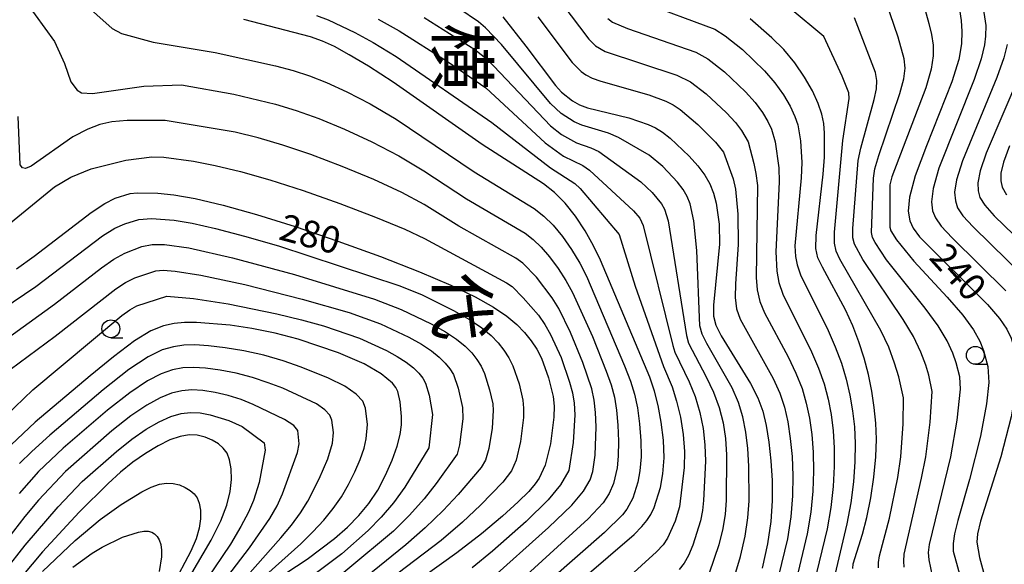
# Model space of a CAD drawing. Extents: x -10000 to -8000, y 88500 to 90000.
# Drawn here: x -9481 to -9343, y 89527 to 89604 of the extents above; entities that cross this region are included whole.
import ezdxf
from ezdxf.enums import TextEntityAlignment as Align

# ---------------------------------------------------------------- set-up
doc = ezdxf.new("R2010")
doc.units = 0
for name, color, linetype in [('6331000', 2, 'Continuous'), ('7101000', 4, 'Continuous'), ('7102000', 2, 'Continuous'), ('8114000', 4, 'Continuous')]:
    doc.layers.add(name, color=color, linetype=linetype)
doc.styles.add('@ＭＳ ゴシック', font='txt')
doc.styles.add('Dm_Anotation', font='txt.shx', dxfattribs={"bigfont": 'PSCDM.shx'})

# ---------------------------------------------------------------- blocks, each defined once
blk = doc.blocks.new('633100')
at = {"layer": '6331000'}
blk.add_lwpolyline([(0, -0.5), (0.67, -0.5)], dxfattribs=at)
blk.add_circle((0, 0), 0.5, dxfattribs=at)

msp = doc.modelspace()

# ---------------------------------------------------------------- linework, layer by layer
at = {"layer": '7101000', "flags": 128}
for points in [[(-9349.24, 89604.96), (-9349.03, 89603.43), (-9348.93, 89601.87), (-9348.98, 89600.17), (-9349.37, 89597.96), (-9350.35, 89594.82), (-9353.89, 89585.84), (-9355.46, 89581.64), (-9356.27, 89578.64), (-9356.43, 89576.67), (-9356.21, 89575.35), (-9355.76, 89574.29), (-9354.88, 89573.1), (-9345.35, 89563.6), (-9343.63, 89561.62)], [(-9405.47, 89522.22), (-9394.87, 89531.36), (-9393.76, 89532.45), (-9393.08, 89533.28), (-9392.54, 89534.13), (-9392.07, 89535.12), (-9391.18, 89537.94), (-9390.82, 89539.84), (-9390.65, 89542.07), (-9390.75, 89544.55), (-9391.05, 89547.09), (-9391.49, 89549.43), (-9392, 89551.44), (-9392.67, 89553.41), (-9399.59, 89569.83), (-9400.54, 89571.84), (-9401.71, 89573.93), (-9403.07, 89575.97), (-9404.53, 89577.81), (-9406.02, 89579.3), (-9407.57, 89580.52), (-9416.18, 89586.04), (-9428.65, 89594.76), (-9432.09, 89597.01), (-9434.78, 89598.63), (-9436.86, 89599.76), (-9438.52, 89600.54), (-9440.21, 89601.15), (-9449.58, 89603.56)], [(-9413.25, 89603.96), (-9410.02, 89599.84)], [(-9364.22, 89526.59), (-9364.15, 89527.22), (-9362.85, 89531.37), (-9362.24, 89533.71), (-9361.7, 89536.47), (-9361.27, 89539.4), (-9361, 89542.22), (-9360.91, 89544.71), (-9360.98, 89546.97), (-9361.2, 89549.17), (-9361.55, 89551.44), (-9362.03, 89553.77), (-9362.63, 89556.09), (-9363.36, 89558.37), (-9364.22, 89560.62), (-9365.24, 89562.85), (-9368.47, 89568.82), (-9369.09, 89570.14), (-9369.37, 89571.46), (-9369.35, 89573.27), (-9368.35, 89581.87), (-9368.16, 89584.25), (-9368.16, 89587.63), (-9368.28, 89588.96), (-9368.55, 89590.28), (-9369.05, 89591.77), (-9369.87, 89593.55), (-9370.97, 89595.5), (-9372.34, 89597.48), (-9373.9, 89599.34), (-9375.55, 89601.01), (-9378.6, 89603.65)], [(-9410.02, 89599.84), (-9405.88, 89594.29), (-9405.05, 89593.38), (-9403.48, 89592.14), (-9402.53, 89591.62), (-9401.41, 89591.19), (-9395.61, 89589.79), (-9392.91, 89588.83), (-9391.86, 89588.35), (-9390.88, 89587.76), (-9389.81, 89586.93), (-9387.16, 89584.42), (-9385.91, 89583.03), (-9384.95, 89581.75), (-9384.24, 89580.51), (-9383.73, 89579.22), (-9383.36, 89577.79), (-9382.95, 89574.87), (-9382.9, 89572.07), (-9383.74, 89563.51), (-9383.73, 89561.97), (-9383.4, 89560.68), (-9382.64, 89559.19), (-9378.55, 89552.52), (-9377.54, 89550.51), (-9376.84, 89548.63), (-9376.35, 89546.62), (-9375.97, 89544.27), (-9375.69, 89541.65), (-9375.53, 89538.89), (-9375.51, 89536.08), (-9375.69, 89533.16), (-9376.16, 89530.01), (-9376.92, 89526.61)], [(-9481.43, 89568.62), (-9478.97, 89570.36), (-9470.98, 89576.52), (-9469.05, 89577.77), (-9467.59, 89578.5), (-9465.5, 89579.14), (-9464.51, 89579.27), (-9461.64, 89579.23), (-9459.38, 89578.99), (-9456.37, 89578.45), (-9452.48, 89577.52), (-9447.78, 89576.21), (-9442.36, 89574.52), (-9436.39, 89572.49), (-9430.39, 89570.31), (-9424.96, 89568.18), (-9420.55, 89566.3), (-9417.15, 89564.65), (-9414.59, 89563.21), (-9412.69, 89561.94), (-9411.3, 89560.77), (-9410.22, 89559.65), (-9409.31, 89558.51), (-9408.52, 89557.32)], [(-9343.63, 89561.62), (-9342.62, 89560.13), (-9342.03, 89558.87), (-9341.62, 89557.63), (-9341.34, 89556.35), (-9341.2, 89555.01), (-9341.18, 89553.58), (-9341.3, 89551.98), (-9342.02, 89547.84), (-9343.47, 89542.23), (-9346.31, 89533.19), (-9346.74, 89531.42), (-9346.83, 89530.24), (-9346.44, 89528.11), (-9344.87, 89522.25)], [(-9445.31, 89524.84), (-9440.68, 89527.87), (-9436.85, 89530.77), (-9435.05, 89532.36), (-9433.45, 89533.98), (-9432.05, 89535.68), (-9430.8, 89537.56), (-9429.69, 89539.64), (-9428.76, 89541.77), (-9428.07, 89543.73), (-9427.66, 89545.37), (-9427.48, 89546.73), (-9427.46, 89547.9), (-9427.64, 89549.93), (-9427.99, 89551.39), (-9428.28, 89551.96), (-9428.74, 89552.54), (-9430.32, 89553.89), (-9432.68, 89555.29), (-9436.31, 89556.82), (-9441.94, 89558.72), (-9445.19, 89559.58), (-9448.44, 89560.23), (-9451.5, 89560.68), (-9456.21, 89561.09), (-9457.86, 89561.09), (-9459.32, 89560.95), (-9460.81, 89560.62), (-9462.58, 89559.89), (-9464.88, 89558.48), (-9467.84, 89556.27), (-9471.11, 89553.61), (-9478.79, 89547.1), (-9482.19, 89543.92)], [(-9408.52, 89557.32), (-9407.85, 89556.05), (-9406.84, 89553.31), (-9406.22, 89550.67), (-9406.09, 89549.34), (-9406.11, 89547.8), (-9406.6, 89544.06), (-9407.34, 89541.05), (-9408.19, 89539.25), (-9408.74, 89538.42), (-9409.62, 89537.38), (-9411.09, 89535.92), (-9413.33, 89533.9), (-9416.25, 89531.44), (-9419.69, 89528.75), (-9431.75, 89520.11)], [(-9461.35, 89518.27), (-9454.14, 89530.52), (-9452.8, 89533.25), (-9451.95, 89535.47), (-9451.49, 89537.35), (-9451.31, 89539.05), (-9451.34, 89540.55), (-9451.55, 89541.79), (-9451.92, 89542.73), (-9452.44, 89543.45), (-9453.13, 89544.04), (-9453.99, 89544.56), (-9454.99, 89544.99), (-9456.09, 89545.26), (-9457.24, 89545.31), (-9458.5, 89545.1), (-9459.94, 89544.6), (-9461.58, 89543.78), (-9463.35, 89542.71), (-9465.13, 89541.46), (-9466.85, 89540.08), (-9468.6, 89538.51), (-9472.65, 89534.49), (-9477.76, 89528.91), (-9480.66, 89525.47)]]:
    msp.add_lwpolyline(points, dxfattribs=at)
at = {"layer": '7102000', "flags": 128}
for points in [[(-9474.06, 89607.73), (-9468.02, 89602.31), (-9466.72, 89601.61), (-9462.28, 89600.41), (-9453.58, 89598.92), (-9445.12, 89597.07), (-9442.63, 89596.41), (-9440.37, 89595.68), (-9437.96, 89594.71), (-9435.12, 89593.41), (-9431.84, 89591.72), (-9428.23, 89589.6), (-9417.26, 89582.22), (-9408.86, 89577.05), (-9407.51, 89576), (-9406.22, 89574.73), (-9404.9, 89573.12), (-9403.62, 89571.29), (-9402.48, 89569.41), (-9401.53, 89567.56), (-9396.19, 89555), (-9395.38, 89552.86), (-9394.82, 89551.02), (-9394.41, 89549.11), (-9394.1, 89546.87), (-9393.91, 89544.48), (-9393.88, 89542.21), (-9394.04, 89540.27), (-9394.34, 89538.68), (-9395.05, 89536.42), (-9395.89, 89534.87), (-9396.49, 89534.1), (-9399.03, 89531.62), (-9406.6, 89524.96)], [(-9346.26, 89607.3), (-9345.55, 89602.72), (-9345.6, 89601.24), (-9345.76, 89600), (-9346.21, 89598.06), (-9347.18, 89595.13), (-9352.15, 89582.7), (-9352.97, 89579.87), (-9353.18, 89578.01), (-9353.03, 89576.75), (-9352.64, 89575.73), (-9351.83, 89574.57), (-9350.3, 89572.94), (-9342.74, 89565.53)], [(-9480.17, 89606.11), (-9476.11, 89600.5), (-9474.69, 89597.41), (-9473.83, 89594.81), (-9472.92, 89593.65), (-9472.32, 89593.29), (-9470.76, 89593.18), (-9463.57, 89594.22), (-9458.32, 89594.41), (-9450.98, 89593.09), (-9445.11, 89591.69), (-9442.22, 89590.81), (-9439.06, 89589.67), (-9435.45, 89588.19), (-9431.6, 89586.42), (-9427.82, 89584.45), (-9424.35, 89582.36), (-9418.35, 89578.41), (-9410.15, 89573.58), (-9409, 89572.71), (-9407.91, 89571.65), (-9406.73, 89570.26), (-9405.52, 89568.65), (-9404.41, 89566.97), (-9403.48, 89565.3), (-9400.71, 89559.1), (-9398.76, 89554.24), (-9398.09, 89552.32), (-9397.63, 89550.6), (-9397.34, 89548.78), (-9397.15, 89546.65), (-9397.07, 89544.41), (-9397.1, 89542.34), (-9397.26, 89540.69), (-9397.76, 89538.47), (-9398.34, 89537.08), (-9399.22, 89535.76), (-9401.32, 89533.53), (-9418.51, 89517.83)], [(-9404.98, 89605.82), (-9401.21, 89600.8), (-9400.26, 89599.87), (-9398.94, 89599.1), (-9388.87, 89595.77), (-9386.97, 89594.81), (-9384.74, 89593.14), (-9381.91, 89590.48), (-9380.67, 89589.14), (-9379.79, 89588.02), (-9378.88, 89586.39), (-9378.07, 89583.35), (-9377.79, 89581.99), (-9377.58, 89580.28), (-9377.77, 89567.4), (-9377.63, 89565.63), (-9377.25, 89564.02), (-9376.6, 89562.44), (-9373.29, 89556.24), (-9372.18, 89553.95), (-9371.33, 89551.81), (-9370.73, 89549.76), (-9370.29, 89547.64), (-9369.97, 89545.35), (-9369.78, 89542.87), (-9369.72, 89540.22), (-9369.81, 89537.41), (-9370.1, 89534.46), (-9370.59, 89531.42), (-9372.58, 89523.15)], [(-9393.89, 89606.03), (-9383.57, 89602.22), (-9382.08, 89601.27), (-9379.66, 89599.34), (-9376.57, 89596.39), (-9375.12, 89594.7), (-9373.91, 89593.01), (-9372.99, 89591.4), (-9372.33, 89589.98), (-9371.92, 89588.78), (-9371.55, 89586.55), (-9371.37, 89583.5), (-9371.43, 89581.34), (-9372.34, 89571.81), (-9372.22, 89570.34), (-9371.99, 89569.18), (-9371.53, 89567.76), (-9367.65, 89559.93), (-9366.67, 89557.66), (-9365.81, 89555.38), (-9365.13, 89553.12), (-9364.61, 89550.88), (-9364.23, 89548.66), (-9363.98, 89546.43), (-9363.86, 89544.1), (-9363.91, 89541.55), (-9364.12, 89538.73), (-9364.5, 89535.77), (-9365.03, 89532.83), (-9366.72, 89525.67)], [(-9353.05, 89525.52), (-9353.53, 89527.77), (-9353.58, 89528.8), (-9353.48, 89529.94), (-9350.48, 89542.23), (-9349.57, 89547.35), (-9349.11, 89551.74), (-9349.21, 89553.43), (-9349.72, 89555.4), (-9350.2, 89556.78), (-9350.99, 89558.5), (-9352.26, 89560.6), (-9354.08, 89563.06), (-9359.48, 89569.87), (-9361.08, 89572.29), (-9361.43, 89572.99), (-9361.6, 89573.69), (-9361.31, 89581.33), (-9361.1, 89582.64), (-9360.58, 89584.49), (-9357.6, 89593.17), (-9357.05, 89595.23), (-9356.88, 89596.73), (-9357.01, 89598.06), (-9357.83, 89601.08), (-9359.55, 89605.99)], [(-9354.41, 89606.06), (-9353.54, 89603.02), (-9353.19, 89601.48), (-9352.97, 89599.96), (-9352.93, 89598.45), (-9353.21, 89596.6), (-9353.97, 89594), (-9358.76, 89581.49), (-9359.02, 89580.36), (-9359.01, 89574.43), (-9358.88, 89573.94), (-9358.1, 89572.67), (-9355.66, 89569.69), (-9350.99, 89564.62), (-9348.81, 89562.1), (-9347.31, 89560.06), (-9346.41, 89558.45), (-9345.87, 89557.14), (-9345.28, 89554.89), (-9345.15, 89552.66), (-9345.45, 89549.67), (-9346.29, 89545.11), (-9347.84, 89539.06), (-9349.5, 89533.3), (-9349.96, 89531.41), (-9350.15, 89530.09), (-9350.14, 89529.02), (-9347.96, 89521.04)], [(-9380.75, 89525.57), (-9379.97, 89528.27), (-9379.3, 89531.09), (-9378.9, 89533.67), (-9378.72, 89536.08), (-9378.78, 89540.93), (-9378.94, 89543.39), (-9379.21, 89545.71), (-9379.62, 89547.82), (-9380.24, 89549.83), (-9381.13, 89551.9), (-9384.66, 89558.12), (-9385.32, 89559.43), (-9385.64, 89560.6), (-9386.06, 89571.18), (-9386.5, 89575.32), (-9387.01, 89577.7), (-9387.42, 89578.74), (-9387.99, 89579.72), (-9388.76, 89580.75), (-9390.85, 89582.95), (-9392.74, 89584.55), (-9397.06, 89587), (-9398.46, 89587.62), (-9402.18, 89588.74), (-9403.27, 89589.22), (-9405.09, 89590.4), (-9406.56, 89591.78), (-9413.45, 89600.08), (-9415.69, 89602.39), (-9416.68, 89603.24), (-9419.45, 89605.09)], [(-9360.61, 89526.68), (-9360.61, 89527.4), (-9360.46, 89528.35), (-9359.05, 89533.61), (-9357.91, 89539.32), (-9357.49, 89542.22), (-9357.13, 89546.86), (-9357.09, 89550.51), (-9357.78, 89553.43), (-9358.35, 89555.37), (-9359.17, 89557.59), (-9360.26, 89559.94), (-9366.01, 89569.97), (-9366.54, 89571.09), (-9366.78, 89572.2), (-9366.77, 89573.76), (-9365.63, 89586.58), (-9364.72, 89592.5), (-9364.78, 89593.28), (-9365.69, 89595.63), (-9368.27, 89601.19), (-9373, 89605.13)], [(-9439.37, 89604.11), (-9437.74, 89603.51), (-9434.01, 89601.75), (-9431.42, 89600.32), (-9428.21, 89598.36), (-9414.81, 89589.1), (-9406.56, 89582.76), (-9403.18, 89580.57), (-9402.44, 89579.86), (-9396.96, 89573.41), (-9394.73, 89566.16), (-9390.73, 89554.91), (-9389.55, 89552.06), (-9388.9, 89550.05), (-9388.35, 89547.77), (-9387.97, 89545.37), (-9387.79, 89542.98), (-9387.84, 89540.74), (-9388.5, 89535.22), (-9389.1, 89533.19), (-9390.17, 89530.83), (-9390.79, 89529.89), (-9391.71, 89528.9), (-9400.12, 89521.22)], [(-9430.75, 89603.62), (-9427.77, 89601.96), (-9421.01, 89597.66), (-9415.65, 89593.99), (-9407.33, 89586.25), (-9404.74, 89584.42), (-9402.05, 89583.07), (-9401.11, 89582.44), (-9394.95, 89576.75), (-9394.07, 89575.68), (-9393.58, 89574.67), (-9389.45, 89557.86), (-9389.15, 89556.93), (-9387.15, 89552.75), (-9386.31, 89550.67), (-9385.65, 89548.46), (-9385.19, 89546.19), (-9384.93, 89543.89), (-9384.88, 89541.62), (-9385.16, 89536.09), (-9385.3, 89534.71), (-9385.58, 89533.24), (-9386.65, 89529.83), (-9387.26, 89528.37), (-9387.83, 89527.33), (-9388.55, 89526.44)], [(-9424.29, 89603.84), (-9417.21, 89599.36), (-9415.39, 89597.96), (-9406.57, 89588.63), (-9405.02, 89587.45), (-9402.95, 89586.29), (-9400.91, 89585.56), (-9399.79, 89585.03), (-9393.94, 89580.81), (-9392.35, 89579.3), (-9391.03, 89577.7), (-9390.6, 89576.96), (-9390.07, 89575.32), (-9387.54, 89559.23), (-9387.23, 89558.18), (-9384.74, 89553.44), (-9383.72, 89551.28), (-9382.94, 89549.14), (-9382.4, 89547), (-9382.07, 89544.8), (-9381.91, 89542.51), (-9381.94, 89536.09), (-9382.1, 89534.19), (-9382.44, 89532.16), (-9383.01, 89529.91), (-9384.35, 89525.91)], [(-9408.34, 89603.94), (-9403.54, 89597.55), (-9402.28, 89596.29), (-9401.61, 89595.82), (-9400.74, 89595.36), (-9399.53, 89594.9), (-9392.82, 89592.99), (-9390.41, 89592.09), (-9389.41, 89591.58), (-9388.41, 89590.93), (-9385.94, 89588.84), (-9383.45, 89586.36), (-9382.34, 89584.97), (-9381, 89581.24), (-9380.66, 89579.75), (-9380.31, 89576.25), (-9380.26, 89572.01), (-9380.66, 89566.51), (-9380.69, 89564.57), (-9380.49, 89563), (-9380, 89561.56), (-9375.36, 89553.23), (-9374.43, 89551.16), (-9373.79, 89549.2), (-9373.32, 89547.13), (-9372.97, 89544.81), (-9372.73, 89542.26), (-9372.62, 89539.55), (-9372.66, 89536.74), (-9372.89, 89533.81), (-9373.38, 89530.71), (-9375.52, 89521.88)], [(-9398.55, 89603.7), (-9397.87, 89603.18), (-9395.77, 89602.32), (-9386.22, 89599), (-9384.52, 89598.04), (-9382.2, 89596.24), (-9379.24, 89593.43), (-9377.89, 89591.92), (-9376.85, 89590.51), (-9376.11, 89589.26), (-9375.61, 89588.18), (-9375.1, 89586.43), (-9374.58, 89582.74), (-9374.51, 89580.81), (-9374.99, 89570.97), (-9374.88, 89568.29), (-9374.58, 89566.7), (-9374.01, 89565.05), (-9369.98, 89556.95), (-9369, 89554.66), (-9368.23, 89552.47), (-9367.67, 89550.32), (-9367.26, 89548.15), (-9366.98, 89545.89), (-9366.82, 89543.49), (-9366.81, 89540.89), (-9366.97, 89538.07), (-9367.3, 89535.11), (-9367.81, 89532.12), (-9369.65, 89524.41)], [(-9356.99, 89526.77), (-9357.07, 89527.59), (-9357.02, 89528.57), (-9354.56, 89539.23), (-9353.99, 89542.23), (-9353.35, 89547.11), (-9353.09, 89551.41), (-9353.56, 89553.67), (-9353.99, 89555.1), (-9354.67, 89556.93), (-9355.72, 89559.1), (-9357.17, 89561.5), (-9362.81, 89569.89), (-9363.99, 89572.04), (-9364.19, 89572.95), (-9364.2, 89574.25), (-9363.44, 89583.8), (-9363.1, 89585.53), (-9361.23, 89592.35), (-9360.88, 89593.86), (-9360.83, 89595), (-9361.05, 89596.15), (-9363.96, 89603.78)], [(-9342.57, 89600.04), (-9343.05, 89598.19), (-9344.02, 89595.44), (-9348.85, 89583.75), (-9349.68, 89581.09), (-9349.94, 89579.34), (-9349.84, 89578.15), (-9349.52, 89577.16), (-9348.78, 89576.04), (-9347.35, 89574.48), (-9340.13, 89567.45)], [(-9340.86, 89595.74), (-9345.54, 89584.81), (-9346.38, 89582.32), (-9346.69, 89580.68), (-9346.66, 89579.55), (-9346.39, 89578.59), (-9345.72, 89577.51), (-9344.39, 89576.02), (-9337.53, 89569.38)], [(-9431.36, 89581.13), (-9435.78, 89582.96), (-9440.16, 89584.62), (-9444.08, 89585.94), (-9447.57, 89586.97), (-9450.8, 89587.77), (-9460.59, 89589.38), (-9465.92, 89589.4), (-9468.08, 89589.22), (-9469.76, 89588.85), (-9471.45, 89588.2), (-9473.51, 89587.09), (-9479.38, 89582.99), (-9480.16, 89582.67), (-9480.6, 89582.78), (-9480.9, 89583.17), (-9481.2, 89589.96)], [(-9342.24, 89585.87), (-9343.09, 89583.55), (-9343.44, 89582.02), (-9343.47, 89580.95), (-9343.27, 89580.03), (-9342.67, 89578.99)], [(-9482.26, 89575.06), (-9476.12, 89580.09), (-9473.79, 89581.47), (-9470.95, 89582.63), (-9466.11, 89583.82), (-9462.48, 89584.32), (-9460.78, 89584.24), (-9456.6, 89583.69), (-9453.58, 89583.11), (-9450.03, 89582.25), (-9445.93, 89581.08), (-9441.26, 89579.57), (-9436.12, 89577.74), (-9431.11, 89575.84), (-9426.98, 89574.14), (-9424.22, 89572.85), (-9412.74, 89566.64), (-9411.97, 89566.11), (-9410.39, 89564.55), (-9408.28, 89562.09), (-9407.36, 89560.77), (-9406.56, 89559.39), (-9405.1, 89556.16), (-9403.91, 89552.72), (-9403.51, 89551.22), (-9403.27, 89549.76), (-9403.19, 89548.13), (-9403.39, 89544.26), (-9404, 89540.32), (-9405.17, 89538.29), (-9406.9, 89536.21), (-9409.97, 89533.18), (-9414.7, 89528.99), (-9417.58, 89526.65)], [(-9415.41, 89524.65), (-9406.84, 89532.3), (-9403.61, 89535.43), (-9401.94, 89537.41), (-9401.01, 89539.02), (-9400.65, 89540.18), (-9400.33, 89542.48), (-9400.2, 89546.43), (-9400.26, 89548.46), (-9400.45, 89550.18), (-9400.8, 89551.77), (-9402.06, 89555.48), (-9403.77, 89559.68), (-9405.42, 89563.04), (-9406.35, 89564.53), (-9408.56, 89567.41), (-9410.48, 89569.41), (-9411.44, 89570.11), (-9419.44, 89574.59), (-9424.28, 89577.61), (-9427.4, 89579.3), (-9431.36, 89581.13)], [(-9485.1, 89561.8), (-9478.74, 89566.14), (-9469.38, 89573.24), (-9467.65, 89574.29), (-9466.26, 89574.93), (-9464.3, 89575.53), (-9462.49, 89575.67), (-9459.32, 89575.42), (-9456.81, 89574.99), (-9453.52, 89574.25), (-9449.46, 89573.19), (-9444.71, 89571.8), (-9427.71, 89566.23), (-9424.55, 89564.94), (-9420.16, 89562.74), (-9417.95, 89561.49), (-9416.22, 89560.33), (-9414.92, 89559.25), (-9413.92, 89558.23), (-9413.1, 89557.2), (-9412.42, 89556.13), (-9411.84, 89554.99), (-9410.97, 89552.48), (-9410.45, 89550.17), (-9410.35, 89549.05), (-9410.37, 89547.73), (-9410.79, 89544.39), (-9411.39, 89541.74), (-9412.07, 89540.26), (-9413.25, 89538.69), (-9416.41, 89535.44), (-9418.93, 89533.08), (-9421.91, 89530.51), (-9432.77, 89522.24)], [(-9492.87, 89551.52), (-9476.08, 89563.65), (-9469.5, 89568.76), (-9467.78, 89569.96), (-9466.24, 89570.81), (-9463.88, 89571.72), (-9462.43, 89572.02), (-9460.68, 89572), (-9457.25, 89571.53), (-9451.14, 89570.16), (-9442.47, 89567.78), (-9431.27, 89564.35), (-9427.49, 89562.91), (-9423.29, 89560.88), (-9421.32, 89559.76)], [(-9484.87, 89552.63), (-9476, 89559.15), (-9467.51, 89565.8), (-9466.17, 89566.67), (-9464.84, 89567.33), (-9461.9, 89568.31), (-9460.88, 89568.41), (-9459.2, 89568.29), (-9455.58, 89567.7), (-9449.43, 89566.38), (-9441.41, 89564.36), (-9434.82, 89562.48), (-9430.43, 89560.88), (-9426.42, 89559.01), (-9424.68, 89558.04), (-9423.27, 89557.11), (-9422.17, 89556.22), (-9421.33, 89555.38), (-9420.69, 89554.58), (-9420.2, 89553.76), (-9419.5, 89551.85), (-9418.91, 89549.16), (-9418.88, 89547.57), (-9419.33, 89543.89), (-9419.66, 89542.62), (-9422.59, 89538.51), (-9424.31, 89536.35), (-9426.35, 89534.03), (-9428.6, 89531.82), (-9441.4, 89521.16)], [(-9486.74, 89544.35), (-9479.15, 89551.65), (-9466.64, 89562.03), (-9465.53, 89562.85), (-9464.57, 89563.39), (-9460.35, 89564.77), (-9456.61, 89564.42), (-9451.78, 89563.67), (-9444.93, 89562.29), (-9441.46, 89561.46), (-9438.38, 89560.6), (-9433.37, 89558.85), (-9429.55, 89557.15), (-9428.05, 89556.32), (-9426.8, 89555.5), (-9425.8, 89554.7), (-9425.03, 89553.96), (-9424.48, 89553.27), (-9424.1, 89552.58), (-9423.57, 89550.9), (-9423.11, 89548.16), (-9423.64, 89543.47), (-9427, 89537.98), (-9428.58, 89535.79), (-9430.32, 89533.75), (-9432.16, 89531.88), (-9435.83, 89528.64), (-9443.83, 89522.62)], [(-9421.32, 89559.76), (-9419.75, 89558.72), (-9418.55, 89557.74), (-9417.62, 89556.8), (-9416.89, 89555.89), (-9416.31, 89554.95), (-9415.83, 89553.93), (-9415.11, 89551.65), (-9414.68, 89549.67), (-9414.6, 89548.75), (-9414.76, 89546.24), (-9415.21, 89543.38), (-9415.69, 89541.77), (-9416.3, 89540.75), (-9419.5, 89536.97), (-9421.62, 89534.71), (-9424.13, 89532.27), (-9426.88, 89529.88), (-9436.22, 89522.3)], [(-9449.13, 89523.23), (-9441.58, 89530.05), (-9439.87, 89531.71), (-9438.34, 89533.36), (-9437.02, 89534.99), (-9435.89, 89536.64), (-9434.9, 89538.34), (-9434.02, 89540.12), (-9433.27, 89541.86), (-9432.72, 89543.44), (-9432.4, 89544.75), (-9432.23, 89546.78), (-9432.51, 89549.04), (-9432.89, 89550.02), (-9433.81, 89551), (-9435.4, 89552.13), (-9437.7, 89553.28), (-9441.52, 89554.8), (-9444.04, 89555.68), (-9446.77, 89556.47), (-9449.55, 89557.1), (-9452.2, 89557.54), (-9454.53, 89557.81), (-9456.41, 89557.93), (-9457.99, 89557.89), (-9459.44, 89557.68), (-9460.99, 89557.23), (-9462.95, 89556.27), (-9465.66, 89554.46), (-9469.29, 89551.64), (-9476.77, 89545.28), (-9479.28, 89542.99), (-9481, 89541.28)], [(-9452.67, 89521.51), (-9444.38, 89530.85), (-9442.89, 89532.65), (-9441.62, 89534.36), (-9440.59, 89536), (-9439, 89539.13), (-9437.79, 89541.95), (-9437.13, 89544.13), (-9437.01, 89545.65), (-9437.21, 89547.35), (-9437.5, 89548.08), (-9438.19, 89548.82), (-9439.38, 89549.66), (-9444.12, 89551.84), (-9446.14, 89552.63), (-9448.36, 89553.36), (-9450.66, 89553.96), (-9452.9, 89554.4), (-9454.92, 89554.68), (-9456.62, 89554.78), (-9458.12, 89554.69), (-9459.57, 89554.41), (-9461.14, 89553.87), (-9463.05, 89552.88), (-9465.53, 89551.21), (-9468.67, 89548.76), (-9474.9, 89543.44), (-9478.35, 89540.17), (-9481.05, 89537.11)], [(-9454.86, 89521.52), (-9448.76, 89529.46), (-9445.91, 89533.59), (-9444.91, 89535.36), (-9444.16, 89537.02), (-9442.03, 89542.85), (-9441.8, 89544.05), (-9442, 89545.91), (-9442.57, 89546.63), (-9443.88, 89547.48), (-9448.24, 89549.58), (-9449.95, 89550.26), (-9451.77, 89550.83), (-9453.6, 89551.27), (-9455.31, 89551.54), (-9456.83, 89551.62), (-9458.25, 89551.5), (-9459.69, 89551.14), (-9461.28, 89550.51), (-9463.15, 89549.49), (-9465.4, 89547.96), (-9468.05, 89545.88), (-9474.58, 89540.18), (-9478.33, 89536.16), (-9480.27, 89533.85), (-9482.66, 89530.77)], [(-9483.06, 89526.2), (-9480.21, 89529.84), (-9475.6, 89535.22), (-9472.23, 89538.77), (-9467.43, 89543), (-9465.26, 89544.71), (-9463.25, 89546.1), (-9461.43, 89547.15), (-9459.81, 89547.87), (-9458.37, 89548.3), (-9457.03, 89548.47), (-9455.7, 89548.4), (-9454.3, 89548.14), (-9451.68, 89547.31), (-9449.81, 89546.49), (-9446.73, 89544.2), (-9446.57, 89543.15), (-9447.41, 89538.63), (-9448.2, 89536.1), (-9448.93, 89534.45), (-9449.99, 89532.44), (-9451.45, 89529.99), (-9458.24, 89519.87)], [(-9477.77, 89526.17), (-9473.21, 89530.5), (-9469.71, 89533.45), (-9466.75, 89535.56), (-9463.85, 89537.33), (-9462.54, 89537.98), (-9461.39, 89538.38), (-9460.38, 89538.55), (-9459.46, 89538.51), (-9458.58, 89538.3), (-9457.78, 89537.95), (-9457.09, 89537.53), (-9456.54, 89537.06), (-9456.12, 89536.49), (-9455.83, 89535.73), (-9455.66, 89534.74), (-9455.64, 89533.55), (-9455.83, 89532.21), (-9456.25, 89530.72), (-9456.98, 89528.98), (-9459.56, 89524.15)], [(-9473.51, 89526.76), (-9470.84, 89528.71), (-9469.41, 89529.58), (-9466.56, 89530.94), (-9464.34, 89531.68), (-9463.56, 89531.8), (-9462.96, 89531.8), (-9462.47, 89531.68), (-9462.07, 89531.45), (-9461.73, 89531.08), (-9461.43, 89530.57), (-9461.21, 89529.92), (-9461.09, 89529.13), (-9461.09, 89528.19), (-9461.45, 89526.13)]]:
    msp.add_lwpolyline(points, dxfattribs=at)

# ---------------------------------------------------------------- block references
at = {"layer": '6331000', "xscale": 2.5, "yscale": 2.5, "zscale": 2.5}
for p in [(-9468.2, 89560.19), (-9347.03, 89556.47)]:
    msp.add_blockref('633100', p, dxfattribs=at)

# ---------------------------------------------------------------- texts
at = {"layer": '7101000', "style": 'Dm_Anotation'}
for s, rotation, p in [('280', 345, (-9444.85, 89572.77)), ('240', 312, (-9353.67, 89570.08))]:
    msp.add_text(s, height=3.75, rotation=rotation, dxfattribs=at).set_placement(p)
at = {"layer": '8114000', "style": '@ＭＳ ゴシック'}
for s, p in [('横', (-9418.99, 89598.3)), ('代', (-9418.99, 89563.3))]:
    msp.add_text(s, height=7, rotation=270, dxfattribs=at).set_placement(p, align=Align.MIDDLE_CENTER)

doc.saveas('drawing.dxf')
